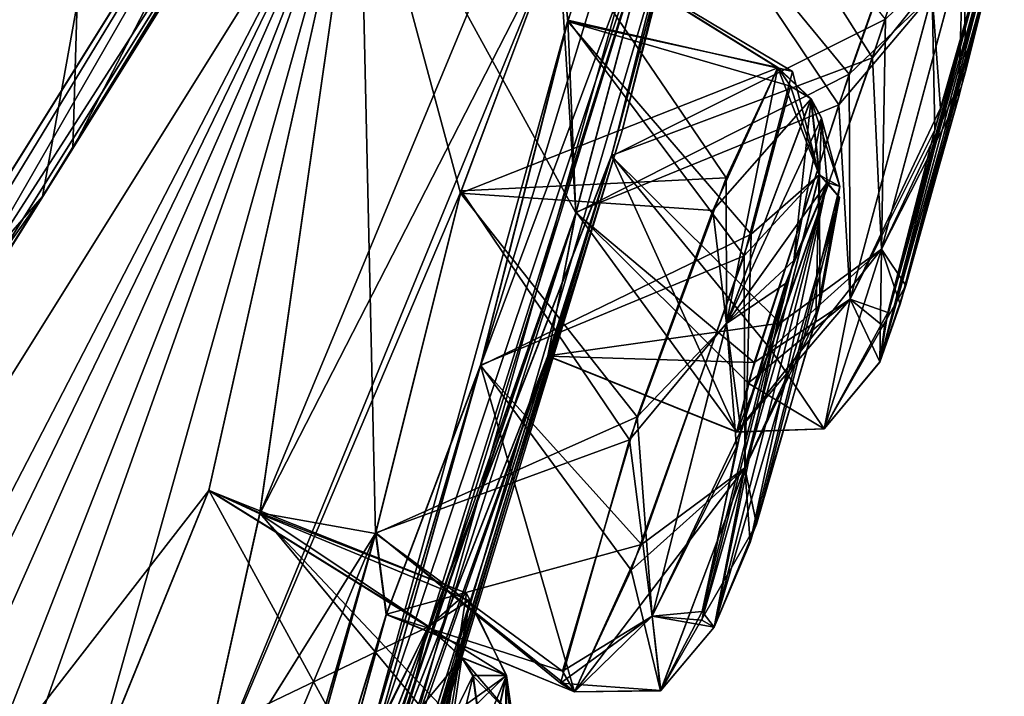
# Model space of a CAD drawing. Units: millimetres. Extents: x -25 to 186, y -179 to 149.
# Drawn here: x 182 to 186, y 134 to 137 of the extents above; entities that cross this region are included whole.
import ezdxf

# ---------------------------------------------------------------- set-up
doc = ezdxf.new("R2010")
doc.units = ezdxf.units.MM
doc.header["$LTSCALE"] = 52.148148
for name, color, linetype in [('351', 7, 'CONTINUOUS'), ('352', 7, 'CONTINUOUS'), ('355', 7, 'CONTINUOUS'), ('361', 7, 'CONTINUOUS'), ('493', 7, 'CONTINUOUS'), ('494', 7, 'CONTINUOUS'), ('495', 7, 'CONTINUOUS'), ('496', 7, 'CONTINUOUS'), ('521', 7, 'CONTINUOUS'), ('522', 7, 'CONTINUOUS'), ('523', 7, 'CONTINUOUS'), ('524', 7, 'CONTINUOUS'), ('525', 7, 'CONTINUOUS'), ('526', 7, 'CONTINUOUS'), ('527', 7, 'CONTINUOUS'), ('528', 7, 'CONTINUOUS'), ('529', 7, 'CONTINUOUS'), ('530', 7, 'CONTINUOUS'), ('531', 7, 'CONTINUOUS'), ('532', 7, 'CONTINUOUS'), ('648', 7, 'CONTINUOUS'), ('681', 7, 'CONTINUOUS'), ('682', 7, 'CONTINUOUS'), ('683', 7, 'CONTINUOUS'), ('684', 7, 'CONTINUOUS'), ('685', 7, 'CONTINUOUS'), ('686', 7, 'CONTINUOUS'), ('687', 7, 'CONTINUOUS'), ('688', 7, 'CONTINUOUS'), ('689', 7, 'CONTINUOUS'), ('690', 7, 'CONTINUOUS'), ('691', 7, 'CONTINUOUS'), ('692', 7, 'CONTINUOUS'), ('801', 7, 'CONTINUOUS')]:
    doc.layers.add(name, color=color, linetype=linetype)

msp = doc.modelspace()

# ---------------------------------------------------------------- linework, layer by layer
at = {"layer": '351', "color": 7, "linetype": 'CONTINUOUS'}
for points in [[(181.9038, 137.6669, -184.4737), (185.8696, 144.0136, -168.7637), (181.8637, 136.298, -182.9957), (181.9038, 137.6669, -184.4737)], [(181.8637, 136.298, -182.9957), (185.8696, 144.0136, -168.7637), (185.5189, 142.1476, -168.2394), (181.8637, 136.298, -182.9957)], [(185.505, 142.1252, -151.6434), (182.0509, 137.9024, -135.8839), (181.7234, 136.0734, -136.6633), (185.505, 142.1252, -151.6434)], [(182.0509, 137.9024, -135.8839), (178.8459, 132.773, -129.5849), (181.7234, 136.0734, -136.6633), (182.0509, 137.9024, -135.8839)], [(178.5991, 132.378, -190.7977), (181.9038, 137.6669, -184.4737), (174.9542, 125.2403, -193.7659), (178.5991, 132.378, -190.7977)], [(174.9542, 125.2403, -193.7659), (181.9038, 137.6669, -184.4737), (181.8637, 136.298, -182.9957), (174.9542, 125.2403, -193.7659)], [(181.7234, 136.0734, -136.6633), (174.8047, 126.306, -124.589), (174.6591, 124.7681, -125.9608), (181.7234, 136.0734, -136.6633)], [(178.8459, 132.773, -129.5849), (174.8047, 126.306, -124.589), (181.7234, 136.0734, -136.6633), (178.8459, 132.773, -129.5849)]]:
    msp.add_3dface(points, dxfattribs=at)
at = {"layer": '352', "color": 7, "linetype": 'CONTINUOUS'}
msp.add_3dface([(181.7387, 138.478, -184.3638), (178.5008, 133.2962, -190.7278), (173.8122, 139.3628, -188.2957), (181.7387, 138.478, -184.3638)], dxfattribs=at)
at = {"layer": '355', "color": 7, "linetype": 'CONTINUOUS'}
for points in [[(185.505, 142.1252, -151.6434), (181.7234, 136.0734, -136.6633), (183.2147, 138.504, -141.2078), (185.505, 142.1252, -151.6434)], [(181.8637, 136.298, -182.9957), (185.5189, 142.1476, -168.2394), (183.2153, 138.5053, -178.7927), (181.8637, 136.298, -182.9957)], [(183.044, 138.5408, -178.726), (175.7597, 126.8835, -192.4781), (183.2153, 138.5053, -178.7927), (183.044, 138.5408, -178.726)], [(175.7428, 126.8548, -127.5024), (183.0338, 138.5236, -141.242), (175.9249, 126.8379, -127.4502), (175.7428, 126.8548, -127.5024)], [(183.2153, 138.5053, -178.7927), (175.7597, 126.8835, -192.4781), (175.9244, 126.8375, -192.549), (183.2153, 138.5053, -178.7927)], [(181.8637, 136.298, -182.9957), (183.2153, 138.5053, -178.7927), (175.9244, 126.8375, -192.549), (181.8637, 136.298, -182.9957)], [(175.9249, 126.8379, -127.4502), (183.0338, 138.5236, -141.242), (183.2147, 138.504, -141.2078), (175.9249, 126.8379, -127.4502)], [(181.7234, 136.0734, -136.6633), (175.9249, 126.8379, -127.4502), (183.2147, 138.504, -141.2078), (181.7234, 136.0734, -136.6633)], [(174.9542, 125.2403, -193.7659), (181.8637, 136.298, -182.9957), (175.9244, 126.8375, -192.549), (174.9542, 125.2403, -193.7659)], [(181.7234, 136.0734, -136.6633), (174.6591, 124.7681, -125.9608), (175.9249, 126.8379, -127.4502), (181.7234, 136.0734, -136.6633)]]:
    msp.add_3dface(points, dxfattribs=at)
at = {"layer": '361', "color": 7, "linetype": 'CONTINUOUS'}
for points in [[(181.9038, 137.6669, -184.4737), (178.5008, 133.2962, -190.7278), (181.7387, 138.478, -184.3638), (181.9038, 137.6669, -184.4737)], [(178.8459, 132.773, -129.5849), (182.0509, 137.9024, -135.8839), (181.59, 138.2401, -135.275), (178.8459, 132.773, -129.5849)], [(181.9038, 137.6669, -184.4737), (178.5991, 132.378, -190.7977), (178.5008, 133.2962, -190.7278), (181.9038, 137.6669, -184.4737)]]:
    msp.add_3dface(points, dxfattribs=at)
at = {"layer": '493', "color": 7, "linetype": 'CONTINUOUS', "true_color": 0xcfd1e0}
for points in [[(184.4211, 136.3853, -160), (185.8182, 142.0288, -160), (184.8142, 137.9307, -157.8955), (184.4211, 136.3853, -160)], [(182.7278, 130.8234, -159.9982), (184.4211, 136.3853, -160), (184.8142, 137.9307, -157.8955), (182.7278, 130.8234, -159.9982)], [(184.3699, 136.2646, -158.0495), (182.7278, 130.8234, -159.9982), (184.8142, 137.9307, -157.8955), (184.3699, 136.2646, -158.0495)], [(183.1972, 137.8344, -141.5412), (176.0364, 126.3748, -128.0283), (182.4963, 134.7057, -142.5807), (183.1972, 137.8344, -141.5412)], [(183.1972, 137.8344, -141.5412), (182.4963, 134.7057, -142.5807), (182.734, 134.6017, -144.2711), (183.1972, 137.8344, -141.5412)], [(183.2717, 134.5055, -148.6429), (183.1972, 137.8344, -141.5412), (182.734, 134.6017, -144.2711), (183.2717, 134.5055, -148.6429)], [(184.6434, 137.6527, -154.9732), (183.1972, 137.8344, -141.5412), (184.2039, 135.9973, -155.1832), (184.6434, 137.6527, -154.9732)], [(184.2039, 135.9973, -155.1832), (183.1972, 137.8344, -141.5412), (184.1221, 137.3074, -149.2108), (184.2039, 135.9973, -155.1832)], [(184.1221, 137.3074, -149.2108), (183.1972, 137.8344, -141.5412), (183.667, 136.0902, -148.086), (184.1221, 137.3074, -149.2108)], [(183.667, 136.0902, -148.086), (183.1972, 137.8344, -141.5412), (183.2717, 134.5055, -148.6429), (183.667, 136.0902, -148.086)], [(184.2039, 135.9973, -155.1832), (184.1221, 137.3074, -149.2108), (184.1667, 136.8945, -150.8698), (184.2039, 135.9973, -155.1832)], [(184.2039, 135.9973, -155.1832), (184.1667, 136.8945, -150.8698), (182.1214, 129.4883, -154.3964), (184.2039, 135.9973, -155.1832)], [(184.1667, 136.8945, -150.8698), (183.7604, 135.2891, -151.3746), (182.1214, 129.4883, -154.3964), (184.1667, 136.8945, -150.8698)], [(176.3871, 115.6928, -159.1085), (181.8671, 128.3698, -158.5559), (184.3699, 136.2646, -158.0495), (176.3871, 115.6928, -159.1085)], [(184.0734, 135.3317, -156.7015), (176.3871, 115.6928, -159.1085), (184.3699, 136.2646, -158.0495), (184.0734, 135.3317, -156.7015)], [(181.8671, 128.3698, -158.5559), (182.433, 129.9835, -158.5157), (184.3699, 136.2646, -158.0495), (181.8671, 128.3698, -158.5559)], [(182.433, 129.9835, -158.5157), (182.7278, 130.8234, -159.9982), (184.3699, 136.2646, -158.0495), (182.433, 129.9835, -158.5157)], [(184.0734, 135.3317, -156.7015), (184.2039, 135.9973, -155.1832), (179.0082, 121.2404, -158.1356), (184.0734, 135.3317, -156.7015)], [(179.0082, 121.2404, -158.1356), (184.2039, 135.9973, -155.1832), (179.6727, 122.793, -157.8352), (179.0082, 121.2404, -158.1356)], [(184.2039, 135.9973, -155.1832), (179.8514, 123.3333, -156.195), (179.6727, 122.793, -157.8352), (184.2039, 135.9973, -155.1832)], [(184.2039, 135.9973, -155.1832), (182.1214, 129.4883, -154.3964), (179.8514, 123.3333, -156.195), (184.2039, 135.9973, -155.1832)], [(176.3871, 115.6928, -159.1085), (184.0734, 135.3317, -156.7015), (179.0082, 121.2404, -158.1356), (176.3871, 115.6928, -159.1085)], [(183.7604, 135.2891, -151.3746), (182.1741, 129.9374, -152.7358), (182.1214, 129.4883, -154.3964), (183.7604, 135.2891, -151.3746)], [(183.7604, 135.2891, -151.3746), (183.322, 134.1293, -150.262), (182.1741, 129.9374, -152.7358), (183.7604, 135.2891, -151.3746)], [(182.4963, 134.7057, -142.5807), (176.0364, 126.3748, -128.0283), (181.9289, 133.3086, -141.7559), (182.4963, 134.7057, -142.5807)], [(182.4047, 133.1196, -145.103), (183.2717, 134.5055, -148.6429), (182.734, 134.6017, -144.2711), (182.4047, 133.1196, -145.103)], [(183.2717, 134.5055, -148.6429), (182.4047, 133.1196, -145.103), (181.1527, 127.2266, -152.0665), (183.2717, 134.5055, -148.6429)], [(181.6766, 128.7728, -151.5579), (183.2717, 134.5055, -148.6429), (181.1527, 127.2266, -152.0665), (181.6766, 128.7728, -151.5579)], [(183.322, 134.1293, -150.262), (183.2717, 134.5055, -148.6429), (181.6766, 128.7728, -151.5579), (183.322, 134.1293, -150.262)], [(182.1741, 129.9374, -152.7358), (183.322, 134.1293, -150.262), (181.6766, 128.7728, -151.5579), (182.1741, 129.9374, -152.7358)]]:
    msp.add_3dface(points, dxfattribs=at)
at = {"layer": '494', "color": 7, "linetype": 'CONTINUOUS', "true_color": 0xcfd1e0}
for points in [[(185.8182, 142.0288, -160), (184.4211, 136.3853, -160), (182.4358, 129.9912, -161.4765), (185.8182, 142.0288, -160)], [(185.8182, 142.0288, -160), (182.4358, 129.9912, -161.4765), (184.3692, 136.2618, -161.9487), (185.8182, 142.0288, -160)], [(183.1972, 137.8344, -178.4589), (185.8182, 142.0288, -160), (182.7345, 134.5978, -175.7175), (183.1972, 137.8344, -178.4589)], [(182.7345, 134.5978, -175.7175), (185.8182, 142.0288, -160), (184.1227, 137.3084, -170.7858), (182.7345, 134.5978, -175.7175)], [(184.166, 136.8886, -169.1197), (185.8182, 142.0288, -160), (183.7599, 135.2867, -168.623), (184.166, 136.8886, -169.1197)], [(183.7599, 135.2867, -168.623), (185.8182, 142.0288, -160), (184.6462, 137.6619, -165.0196), (183.7599, 135.2867, -168.623)], [(184.1227, 137.3084, -170.7858), (185.8182, 142.0288, -160), (184.166, 136.8886, -169.1197), (184.1227, 137.3084, -170.7858)], [(184.8123, 137.923, -162.0954), (185.8182, 142.0288, -160), (184.3692, 136.2618, -161.9487), (184.8123, 137.923, -162.0954)], [(176.0364, 126.3748, -191.9718), (183.1972, 137.8344, -178.4589), (177.2041, 126.2363, -187.9621), (176.0364, 126.3748, -191.9718)], [(177.2041, 126.2363, -187.9621), (183.1972, 137.8344, -178.4589), (177.8177, 126.7293, -186.4342), (177.2041, 126.2363, -187.9621)], [(177.8177, 126.7293, -186.4342), (183.1972, 137.8344, -178.4589), (180.1546, 130.9581, -183.2324), (177.8177, 126.7293, -186.4342)], [(180.1546, 130.9581, -183.2324), (183.1972, 137.8344, -178.4589), (180.5836, 131.1652, -181.5992), (180.1546, 130.9581, -183.2324)], [(180.5836, 131.1652, -181.5992), (183.1972, 137.8344, -178.4589), (180.3691, 129.8645, -180.4707), (180.5836, 131.1652, -181.5992)], [(180.3691, 129.8645, -180.4707), (183.1972, 137.8344, -178.4589), (181.9329, 133.3197, -178.2415), (180.3691, 129.8645, -180.4707)], [(183.1972, 137.8344, -178.4589), (182.4973, 134.7072, -177.4163), (181.9329, 133.3197, -178.2415), (183.1972, 137.8344, -178.4589)], [(182.4973, 134.7072, -177.4163), (183.1972, 137.8344, -178.4589), (182.7345, 134.5978, -175.7175), (182.4973, 134.7072, -177.4163)], [(184.6462, 137.6619, -165.0196), (184.2048, 136.0003, -164.8156), (179.8514, 123.3333, -163.805), (184.6462, 137.6619, -165.0196)], [(181.5839, 127.9167, -165.1621), (184.6462, 137.6619, -165.0196), (179.8514, 123.3333, -163.805), (181.5839, 127.9167, -165.1621)], [(182.1199, 129.4822, -165.5934), (184.6462, 137.6619, -165.0196), (181.5839, 127.9167, -165.1621), (182.1199, 129.4822, -165.5934)], [(183.7599, 135.2867, -168.623), (184.6462, 137.6619, -165.0196), (182.1199, 129.4822, -165.5934), (183.7599, 135.2867, -168.623)], [(182.4045, 133.1177, -174.8942), (182.7345, 134.5978, -175.7175), (184.1227, 137.3084, -170.7858), (182.4045, 133.1177, -174.8942)], [(182.4045, 133.1177, -174.8942), (184.1227, 137.3084, -170.7858), (183.6706, 136.1005, -171.909), (182.4045, 133.1177, -174.8942)], [(184.4211, 136.3853, -160), (182.7278, 130.8234, -159.9982), (182.4358, 129.9912, -161.4765), (184.4211, 136.3853, -160)], [(181.8669, 128.3694, -161.4404), (176.3821, 115.6832, -160.9087), (184.3692, 136.2618, -161.9487), (181.8669, 128.3694, -161.4404)], [(184.3692, 136.2618, -161.9487), (176.3821, 115.6832, -160.9087), (184.0736, 135.332, -163.2953), (184.3692, 136.2618, -161.9487)], [(182.4358, 129.9912, -161.4765), (181.8669, 128.3694, -161.4404), (184.3692, 136.2618, -161.9487), (182.4358, 129.9912, -161.4765)], [(183.2728, 134.5087, -171.3565), (182.4045, 133.1177, -174.8942), (183.6706, 136.1005, -171.909), (183.2728, 134.5087, -171.3565)], [(184.2048, 136.0003, -164.8156), (184.0736, 135.332, -163.2953), (179.6681, 122.7816, -162.1545), (184.2048, 136.0003, -164.8156)], [(179.8538, 123.2675, -162.8996), (184.2048, 136.0003, -164.8156), (179.6681, 122.7816, -162.1545), (179.8538, 123.2675, -162.8996)], [(179.8514, 123.3333, -163.805), (184.2048, 136.0003, -164.8156), (179.8538, 123.2675, -162.8996), (179.8514, 123.3333, -163.805)], [(184.0736, 135.332, -163.2953), (176.3821, 115.6832, -160.9087), (179.0097, 121.2436, -161.8632), (184.0736, 135.332, -163.2953)], [(179.6681, 122.7816, -162.1545), (184.0736, 135.332, -163.2953), (179.0097, 121.2436, -161.8632), (179.6681, 122.7816, -162.1545)], [(182.1747, 129.9383, -167.2608), (183.7599, 135.2867, -168.623), (182.1199, 129.4822, -165.5934), (182.1747, 129.9383, -167.2608)], [(183.3226, 134.1301, -169.735), (183.7599, 135.2867, -168.623), (182.1747, 129.9383, -167.2608), (183.3226, 134.1301, -169.735)], [(172.4352, 108.5966, -160.8504), (182.4045, 133.1177, -174.8942), (183.2728, 134.5087, -171.3565), (172.4352, 108.5966, -160.8504)], [(172.4352, 108.5966, -160.8504), (183.2728, 134.5087, -171.3565), (181.1529, 127.2267, -167.9295), (172.4352, 108.5966, -160.8504)], [(181.1529, 127.2267, -167.9295), (183.2728, 134.5087, -171.3565), (181.6806, 128.7828, -168.4367), (181.1529, 127.2267, -167.9295)], [(183.2728, 134.5087, -171.3565), (183.3226, 134.1301, -169.735), (181.6806, 128.7828, -168.4367), (183.2728, 134.5087, -171.3565)], [(183.3226, 134.1301, -169.735), (182.1747, 129.9383, -167.2608), (181.6806, 128.7828, -168.4367), (183.3226, 134.1301, -169.735)]]:
    msp.add_3dface(points, dxfattribs=at)
at = {"layer": '495', "color": 7, "linetype": 'CONTINUOUS', "true_color": 0xcfd1e0}
for points in [[(175.6935, 126.7759, -127.7394), (176.0364, 126.3748, -128.0283), (182.9219, 138.3445, -141.3791), (175.6935, 126.7759, -127.7394)], [(176.0364, 126.3748, -128.0283), (183.1972, 137.8344, -141.5412), (182.9219, 138.3445, -141.3791), (176.0364, 126.3748, -128.0283)]]:
    msp.add_3dface(points, dxfattribs=at)
at = {"layer": '496', "color": 7, "linetype": 'CONTINUOUS', "true_color": 0xcfd1e0}
for points in [[(182.9215, 138.3448, -178.6209), (176.0364, 126.3748, -191.9718), (175.6928, 126.7764, -192.2606), (182.9215, 138.3448, -178.6209)], [(183.1972, 137.8344, -178.4589), (176.0364, 126.3748, -191.9718), (182.9215, 138.3448, -178.6209), (183.1972, 137.8344, -178.4589)]]:
    msp.add_3dface(points, dxfattribs=at)
at = {"layer": '521', "color": 7, "linetype": 'CONTINUOUS', "true_color": 0xfffff2}
for points in [[(182.4973, 134.7072, -177.4163), (182.7345, 134.5978, -175.7175), (183.5176, 134.0729, -177.4179), (182.4973, 134.7072, -177.4163)], [(182.7345, 134.5978, -175.7175), (182.4045, 133.1177, -174.8942), (183.6185, 133.6572, -175.4104), (182.7345, 134.5978, -175.7175)], [(183.5176, 134.0729, -177.4179), (182.7345, 134.5978, -175.7175), (183.7069, 134.195, -176.296), (183.5176, 134.0729, -177.4179)], [(183.7069, 134.195, -176.296), (182.7345, 134.5978, -175.7175), (183.6185, 133.6572, -175.4104), (183.7069, 134.195, -176.296)]]:
    msp.add_3dface(points, dxfattribs=at)
at = {"layer": '522', "color": 7, "linetype": 'CONTINUOUS', "true_color": 0xfffff2}
for points in [[(181.9329, 133.3197, -178.2415), (182.4973, 134.7072, -177.4163), (183.1953, 133.4291, -178.0557), (181.9329, 133.3197, -178.2415)], [(182.4973, 134.7072, -177.4163), (183.5176, 134.0729, -177.4179), (183.1953, 133.4291, -178.0557), (182.4973, 134.7072, -177.4163)]]:
    msp.add_3dface(points, dxfattribs=at)
at = {"layer": '523', "color": 7, "linetype": 'CONTINUOUS', "true_color": 0xfffff2}
for points in [[(184.1227, 137.3084, -170.7858), (184.166, 136.8886, -169.1197), (185.1431, 136.6743, -170.7868), (184.1227, 137.3084, -170.7858)], [(184.166, 136.8886, -169.1197), (183.7599, 135.2867, -168.623), (185.0191, 135.8985, -168.8906), (184.166, 136.8886, -169.1197)], [(185.1431, 136.6743, -170.7868), (184.166, 136.8886, -169.1197), (185.2021, 136.5878, -169.6473), (185.1431, 136.6743, -170.7868)], [(185.2021, 136.5878, -169.6473), (184.166, 136.8886, -169.1197), (185.0191, 135.8985, -168.8906), (185.2021, 136.5878, -169.6473)], [(185.0191, 135.8985, -168.8906), (183.7599, 135.2867, -168.623), (184.5095, 134.4552, -168.8936), (185.0191, 135.8985, -168.8906)], [(183.7599, 135.2867, -168.623), (183.3226, 134.1301, -169.735), (184.5095, 134.4552, -168.8936), (183.7599, 135.2867, -168.623)], [(184.5095, 134.4552, -168.8936), (183.3226, 134.1301, -169.735), (184.1977, 133.77, -169.7883), (184.5095, 134.4552, -168.8936)]]:
    msp.add_3dface(points, dxfattribs=at)
at = {"layer": '524', "color": 7, "linetype": 'CONTINUOUS', "true_color": 0xfffff2}
for points in [[(183.6706, 136.1005, -171.909), (184.1227, 137.3084, -170.7858), (184.9023, 136.161, -171.5638), (183.6706, 136.1005, -171.909)], [(184.1227, 137.3084, -170.7858), (185.1431, 136.6743, -170.7868), (184.9023, 136.161, -171.5638), (184.1227, 137.3084, -170.7858)], [(184.4524, 134.9414, -171.8379), (183.6706, 136.1005, -171.909), (184.9023, 136.161, -171.5638), (184.4524, 134.9414, -171.8379)], [(183.2728, 134.5087, -171.3565), (183.6706, 136.1005, -171.909), (184.4524, 134.9414, -171.8379), (183.2728, 134.5087, -171.3565)], [(184.1324, 133.8098, -170.8149), (183.2728, 134.5087, -171.3565), (184.4524, 134.9414, -171.8379), (184.1324, 133.8098, -170.8149)], [(183.3226, 134.1301, -169.735), (183.2728, 134.5087, -171.3565), (184.1977, 133.77, -169.7883), (183.3226, 134.1301, -169.735)], [(184.1977, 133.77, -169.7883), (183.2728, 134.5087, -171.3565), (184.1324, 133.8098, -170.8149), (184.1977, 133.77, -169.7883)]]:
    msp.add_3dface(points, dxfattribs=at)
at = {"layer": '525', "color": 7, "linetype": 'CONTINUOUS', "true_color": 0xfffff2}
for points in [[(184.8123, 137.923, -162.0954), (184.3692, 136.2618, -161.9487), (185.644, 136.8985, -161.9549), (184.8123, 137.923, -162.0954)], [(185.644, 136.8985, -161.9549), (184.3692, 136.2618, -161.9487), (185.1533, 135.4854, -162.2794), (185.644, 136.8985, -161.9549)], [(184.3692, 136.2618, -161.9487), (184.0736, 135.332, -163.2953), (185.1533, 135.4854, -162.2794), (184.3692, 136.2618, -161.9487)], [(185.1533, 135.4854, -162.2794), (184.0736, 135.332, -163.2953), (184.9528, 134.9784, -163.3134), (185.1533, 135.4854, -162.2794)]]:
    msp.add_3dface(points, dxfattribs=at)
at = {"layer": '526', "color": 7, "linetype": 'CONTINUOUS', "true_color": 0xfffff2}
for points in [[(184.2048, 136.0003, -164.8156), (184.6462, 137.6619, -165.0196), (185.427, 136.501, -165.0724), (184.2048, 136.0003, -164.8156)], [(185.427, 136.501, -165.0724), (184.6462, 137.6619, -165.0196), (185.8299, 137.6454, -164.5312), (185.427, 136.501, -165.0724)], [(185.0044, 135.2054, -164.316), (184.2048, 136.0003, -164.8156), (185.427, 136.501, -165.0724), (185.0044, 135.2054, -164.316)], [(184.0736, 135.332, -163.2953), (184.2048, 136.0003, -164.8156), (184.9528, 134.9784, -163.3134), (184.0736, 135.332, -163.2953)], [(184.9528, 134.9784, -163.3134), (184.2048, 136.0003, -164.8156), (185.0044, 135.2054, -164.316), (184.9528, 134.9784, -163.3134)]]:
    msp.add_3dface(points, dxfattribs=at)
at = {"layer": '527', "color": 7, "linetype": 'CONTINUOUS', "true_color": 0xfffff2}
for points in [[(184.6434, 137.6527, -154.9732), (184.2039, 135.9973, -155.1832), (185.4753, 136.6429, -154.9306), (184.6434, 137.6527, -154.9732)], [(185.7869, 137.5286, -155.3399), (184.6434, 137.6527, -154.9732), (185.4753, 136.6429, -154.9306), (185.7869, 137.5286, -155.3399)], [(185.4753, 136.6429, -154.9306), (184.2039, 135.9973, -155.1832), (185.0335, 135.3015, -155.5374), (185.4753, 136.6429, -154.9306)], [(184.2039, 135.9973, -155.1832), (184.0734, 135.3317, -156.7015), (185.0335, 135.3015, -155.5374), (184.2039, 135.9973, -155.1832)], [(185.0335, 135.3015, -155.5374), (184.0734, 135.3317, -156.7015), (184.9526, 134.9781, -156.6835), (185.0335, 135.3015, -155.5374)]]:
    msp.add_3dface(points, dxfattribs=at)
at = {"layer": '528', "color": 7, "linetype": 'CONTINUOUS', "true_color": 0xfffff2}
for points in [[(184.3699, 136.2646, -158.0495), (184.8142, 137.9307, -157.8955), (185.5839, 136.7187, -158.0838), (184.3699, 136.2646, -158.0495)], [(185.5839, 136.7187, -158.0838), (184.8142, 137.9307, -157.8955), (185.9315, 137.8021, -157.3067), (185.5839, 136.7187, -158.0838)], [(185.1083, 135.3634, -157.5928), (184.3699, 136.2646, -158.0495), (185.5839, 136.7187, -158.0838), (185.1083, 135.3634, -157.5928)], [(184.0734, 135.3317, -156.7015), (184.3699, 136.2646, -158.0495), (184.9526, 134.9781, -156.6835), (184.0734, 135.3317, -156.7015)], [(184.9526, 134.9781, -156.6835), (184.3699, 136.2646, -158.0495), (185.1083, 135.3634, -157.5928), (184.9526, 134.9781, -156.6835)]]:
    msp.add_3dface(points, dxfattribs=at)
at = {"layer": '529', "color": 7, "linetype": 'CONTINUOUS', "true_color": 0xfffff2}
for points in [[(184.1221, 137.3074, -149.2108), (183.667, 136.0902, -148.086), (185.1425, 136.6733, -149.2098), (184.1221, 137.3074, -149.2108)], [(185.1425, 136.6733, -149.2098), (183.667, 136.0902, -148.086), (184.8406, 136.0093, -148.3281), (185.1425, 136.6733, -149.2098)], [(183.667, 136.0902, -148.086), (183.2717, 134.5055, -148.6429), (184.4885, 135.0495, -148.1381), (183.667, 136.0902, -148.086)], [(184.8406, 136.0093, -148.3281), (183.667, 136.0902, -148.086), (184.4885, 135.0495, -148.1381), (184.8406, 136.0093, -148.3281)], [(184.4885, 135.0495, -148.1381), (183.2717, 134.5055, -148.6429), (184.1414, 133.8661, -149.0447), (184.4885, 135.0495, -148.1381)], [(183.2717, 134.5055, -148.6429), (183.322, 134.1293, -150.262), (184.1414, 133.8661, -149.0447), (183.2717, 134.5055, -148.6429)], [(184.1414, 133.8661, -149.0447), (183.322, 134.1293, -150.262), (184.1971, 133.7691, -150.2086), (184.1414, 133.8661, -149.0447)]]:
    msp.add_3dface(points, dxfattribs=at)
at = {"layer": '530', "color": 7, "linetype": 'CONTINUOUS', "true_color": 0xfffff2}
for points in [[(184.1667, 136.8945, -150.8698), (184.1221, 137.3074, -149.2108), (185.2117, 136.6561, -150.169), (184.1667, 136.8945, -150.8698)], [(184.1221, 137.3074, -149.2108), (185.1425, 136.6733, -149.2098), (185.2117, 136.6561, -150.169), (184.1221, 137.3074, -149.2108)], [(183.7604, 135.2891, -151.3746), (184.1667, 136.8945, -150.8698), (184.9872, 135.7973, -151.1573), (183.7604, 135.2891, -151.3746)], [(184.9872, 135.7973, -151.1573), (184.1667, 136.8945, -150.8698), (185.2117, 136.6561, -150.169), (184.9872, 135.7973, -151.1573)], [(184.4612, 134.336, -151.0264), (183.7604, 135.2891, -151.3746), (184.9872, 135.7973, -151.1573), (184.4612, 134.336, -151.0264)], [(183.322, 134.1293, -150.262), (183.7604, 135.2891, -151.3746), (184.1971, 133.7691, -150.2086), (183.322, 134.1293, -150.262)], [(184.1971, 133.7691, -150.2086), (183.7604, 135.2891, -151.3746), (184.4612, 134.336, -151.0264), (184.1971, 133.7691, -150.2086)]]:
    msp.add_3dface(points, dxfattribs=at)
at = {"layer": '531', "color": 7, "linetype": 'CONTINUOUS', "true_color": 0xfffff2}
for points in [[(182.4963, 134.7057, -142.5807), (181.9289, 133.3086, -141.7559), (183.5166, 134.0713, -142.579), (182.4963, 134.7057, -142.5807)], [(183.5166, 134.0713, -142.579), (181.9289, 133.3086, -141.7559), (183.1233, 133.2609, -141.8734), (183.5166, 134.0713, -142.579)]]:
    msp.add_3dface(points, dxfattribs=at)
at = {"layer": '532', "color": 7, "linetype": 'CONTINUOUS', "true_color": 0xfffff2}
for points in [[(182.734, 134.6017, -144.2711), (182.4963, 134.7057, -142.5807), (183.6948, 134.2286, -143.511), (182.734, 134.6017, -144.2711)], [(182.4963, 134.7057, -142.5807), (183.5166, 134.0713, -142.579), (183.6948, 134.2286, -143.511), (182.4963, 134.7057, -142.5807)], [(182.4047, 133.1196, -145.103), (182.734, 134.6017, -144.2711), (183.5934, 133.5667, -144.6584), (182.4047, 133.1196, -145.103)], [(183.5934, 133.5667, -144.6584), (182.734, 134.6017, -144.2711), (183.6948, 134.2286, -143.511), (183.5934, 133.5667, -144.6584)]]:
    msp.add_3dface(points, dxfattribs=at)
at = {"layer": '648', "color": 7, "linetype": 'CONTINUOUS', "true_color": 0xfffff2}
for points in [[(186.0812, 137.117, -155.6865), (185.618, 135.3037, -156.615), (186.1963, 137.457, -156.383), (186.0812, 137.117, -155.6865)], [(186.1963, 137.457, -156.383), (185.618, 135.3037, -156.615), (185.7119, 135.5736, -157.24), (186.1963, 137.457, -156.383)], [(186.1635, 137.2442, -162.8486), (185.6182, 135.304, -163.3817), (186.1965, 137.4573, -163.6135), (186.1635, 137.2442, -162.8486)], [(186.1965, 137.4573, -163.6135), (185.6182, 135.304, -163.3817), (185.6398, 135.4654, -164.0702), (186.1965, 137.4573, -163.6135)], [(186.1069, 137.2006, -164.2235), (186.1965, 137.4573, -163.6135), (185.6398, 135.4654, -164.0702), (186.1069, 137.2006, -164.2235)], [(186.1777, 137.3088, -157.0496), (186.1963, 137.457, -156.383), (185.7119, 135.5736, -157.24), (186.1777, 137.3088, -157.0496)], [(185.9841, 136.5326, -157.5826), (186.1777, 137.3088, -157.0496), (185.7119, 135.5736, -157.24), (185.9841, 136.5326, -157.5826)], [(185.7382, 135.6596, -162.6706), (185.6182, 135.304, -163.3817), (186.1635, 137.2442, -162.8486), (185.7382, 135.6596, -162.6706)], [(186.0181, 136.6608, -162.4418), (185.7382, 135.6596, -162.6706), (186.1635, 137.2442, -162.8486), (186.0181, 136.6608, -162.4418)], [(185.8728, 136.3839, -164.5943), (186.1069, 137.2006, -164.2235), (185.6398, 135.4654, -164.0702), (185.8728, 136.3839, -164.5943)], [(185.6551, 135.5336, -155.8275), (185.618, 135.3037, -156.615), (186.0812, 137.117, -155.6865), (185.6551, 135.5336, -155.8275)], [(185.9003, 136.4851, -155.4059), (185.6551, 135.5336, -155.8275), (186.0812, 137.117, -155.6865), (185.9003, 136.4851, -155.4059)], [(185.373, 136.1395, -170.6751), (184.8476, 134.0707, -169.9903), (184.7889, 134.1036, -170.6946), (185.373, 136.1395, -170.6751)], [(185.2172, 135.7768, -171.2138), (185.373, 136.1395, -170.6751), (184.7889, 134.1036, -170.6946), (185.2172, 135.7768, -171.2138)], [(185.1789, 135.6686, -148.7107), (184.847, 134.0698, -150.0066), (185.3724, 136.1385, -149.3216), (185.1789, 135.6686, -148.7107)], [(185.3724, 136.1385, -149.3216), (184.847, 134.0698, -150.0066), (185.0146, 134.4648, -150.5693), (185.3724, 136.1385, -149.3216)], [(185.4296, 136.0697, -169.8855), (184.8476, 134.0707, -169.9903), (185.373, 136.1395, -170.6751), (185.4296, 136.0697, -169.8855)], [(185.4315, 136.1198, -149.9865), (185.3724, 136.1385, -149.3216), (185.0146, 134.4648, -150.5693), (185.4315, 136.1198, -149.9865)], [(185.32, 135.4992, -150.6659), (185.4315, 136.1198, -149.9865), (185.0146, 134.4648, -150.5693), (185.32, 135.4992, -150.6659)], [(185.0441, 134.5489, -169.3742), (184.8476, 134.0707, -169.9903), (185.4296, 136.0697, -169.8855), (185.0441, 134.5489, -169.3742)], [(185.3377, 135.5721, -169.3653), (185.0441, 134.5489, -169.3742), (185.4296, 136.0697, -169.8855), (185.3377, 135.5721, -169.3653)], [(184.951, 134.9088, -171.4004), (185.2172, 135.7768, -171.2138), (184.7889, 134.1036, -170.6946), (184.951, 134.9088, -171.4004)], [(184.7909, 134.1437, -149.2078), (184.847, 134.0698, -150.0066), (185.1789, 135.6686, -148.7107), (184.7909, 134.1437, -149.2078)], [(184.9711, 134.9854, -148.5814), (184.7909, 134.1437, -149.2078), (185.1789, 135.6686, -148.7107), (184.9711, 134.9854, -148.5814)]]:
    msp.add_3dface(points, dxfattribs=at)
at = {"layer": '681', "color": 7, "linetype": 'CONTINUOUS', "true_color": 0xfffff2}
for points in [[(183.1953, 133.4291, -178.0557), (183.5176, 134.0729, -177.4179), (183.1832, 132.7301, -178.1159), (183.1953, 133.4291, -178.0557)], [(183.1832, 132.7301, -178.1159), (183.5176, 134.0729, -177.4179), (183.674, 133.9297, -177.3948), (183.1832, 132.7301, -178.1159)], [(183.552, 133.1119, -177.6797), (183.1832, 132.7301, -178.1159), (183.674, 133.9297, -177.3948), (183.552, 133.1119, -177.6797)], [(183.552, 133.1119, -177.6797), (183.674, 133.9297, -177.3948), (183.7253, 133.8456, -177.3682), (183.552, 133.1119, -177.6797)], [(183.7643, 133.565, -177.2375), (183.552, 133.1119, -177.6797), (183.7253, 133.8456, -177.3682), (183.7643, 133.565, -177.2375)]]:
    msp.add_3dface(points, dxfattribs=at)
at = {"layer": '682', "color": 7, "linetype": 'CONTINUOUS', "true_color": 0xfffff2}
for points in [[(183.5176, 134.0729, -177.4179), (183.7069, 134.195, -176.296), (183.674, 133.9297, -177.3948), (183.5176, 134.0729, -177.4179)], [(183.7069, 134.195, -176.296), (183.6185, 133.6572, -175.4104), (183.8807, 133.8461, -175.9281), (183.7069, 134.195, -176.296)], [(183.674, 133.9297, -177.3948), (183.7069, 134.195, -176.296), (183.8807, 133.8461, -175.9281), (183.674, 133.9297, -177.3948)], [(183.7253, 133.8456, -177.3682), (183.674, 133.9297, -177.3948), (183.8807, 133.8461, -175.9281), (183.7253, 133.8456, -177.3682)], [(183.8807, 133.8461, -175.9281), (183.6185, 133.6572, -175.4104), (183.6016, 132.5905, -175.2024), (183.8807, 133.8461, -175.9281)], [(183.8844, 133.2463, -175.8509), (183.8807, 133.8461, -175.9281), (183.6016, 132.5905, -175.2024), (183.8844, 133.2463, -175.8509)], [(183.7643, 133.565, -177.2375), (183.7253, 133.8456, -177.3682), (183.8807, 133.8461, -175.9281), (183.7643, 133.565, -177.2375)], [(183.9112, 133.6398, -176.4601), (183.7643, 133.565, -177.2375), (183.8807, 133.8461, -175.9281), (183.9112, 133.6398, -176.4601)], [(183.8844, 133.2463, -175.8509), (183.9112, 133.6398, -176.4601), (183.8807, 133.8461, -175.9281), (183.8844, 133.2463, -175.8509)]]:
    msp.add_3dface(points, dxfattribs=at)
at = {"layer": '683', "color": 7, "linetype": 'CONTINUOUS', "true_color": 0xfffff2}
for points in [[(184.9023, 136.161, -171.5638), (185.1431, 136.6743, -170.7868), (184.9046, 135.4848, -171.7514), (184.9023, 136.161, -171.5638)], [(184.9046, 135.4848, -171.7514), (185.1431, 136.6743, -170.7868), (185.2974, 136.5277, -170.7725), (184.9046, 135.4848, -171.7514)], [(185.2172, 135.7768, -171.2138), (184.9046, 135.4848, -171.7514), (185.2974, 136.5277, -170.7725), (185.2172, 135.7768, -171.2138)], [(185.2172, 135.7768, -171.2138), (185.2974, 136.5277, -170.7725), (185.3462, 136.4395, -170.756), (185.2172, 135.7768, -171.2138)], [(185.373, 136.1395, -170.6751), (185.2172, 135.7768, -171.2138), (185.3462, 136.4395, -170.756), (185.373, 136.1395, -170.6751)], [(184.4524, 134.9414, -171.8379), (184.9023, 136.161, -171.5638), (184.9046, 135.4848, -171.7514), (184.4524, 134.9414, -171.8379)], [(185.2172, 135.7768, -171.2138), (184.951, 134.9088, -171.4004), (184.9046, 135.4848, -171.7514), (185.2172, 135.7768, -171.2138)], [(184.5588, 134.1222, -171.2968), (184.4524, 134.9414, -171.8379), (184.9046, 135.4848, -171.7514), (184.5588, 134.1222, -171.2968)], [(184.951, 134.9088, -171.4004), (184.5588, 134.1222, -171.2968), (184.9046, 135.4848, -171.7514), (184.951, 134.9088, -171.4004)], [(184.1324, 133.8098, -170.8149), (184.4524, 134.9414, -171.8379), (184.5588, 134.1222, -171.2968), (184.1324, 133.8098, -170.8149)], [(184.951, 134.9088, -171.4004), (184.7889, 134.1036, -170.6946), (184.5588, 134.1222, -171.2968), (184.951, 134.9088, -171.4004)], [(184.5984, 133.7754, -169.8614), (184.1324, 133.8098, -170.8149), (184.5588, 134.1222, -171.2968), (184.5984, 133.7754, -169.8614)], [(184.7889, 134.1036, -170.6946), (184.8476, 134.0707, -169.9903), (184.5588, 134.1222, -171.2968), (184.7889, 134.1036, -170.6946)], [(184.8476, 134.0707, -169.9903), (184.5984, 133.7754, -169.8614), (184.5588, 134.1222, -171.2968), (184.8476, 134.0707, -169.9903)], [(184.1977, 133.77, -169.7883), (184.1324, 133.8098, -170.8149), (184.5984, 133.7754, -169.8614), (184.1977, 133.77, -169.7883)]]:
    msp.add_3dface(points, dxfattribs=at)
at = {"layer": '684', "color": 7, "linetype": 'CONTINUOUS', "true_color": 0xfffff2}
for points in [[(185.1431, 136.6743, -170.7868), (185.2021, 136.5878, -169.6473), (185.2974, 136.5277, -170.7725), (185.1431, 136.6743, -170.7868)], [(185.2021, 136.5878, -169.6473), (185.0191, 135.8985, -168.8906), (185.3365, 136.1759, -169.3319), (185.2021, 136.5878, -169.6473)], [(185.2974, 136.5277, -170.7725), (185.2021, 136.5878, -169.6473), (185.3365, 136.1759, -169.3319), (185.2974, 136.5277, -170.7725)], [(185.3462, 136.4395, -170.756), (185.2974, 136.5277, -170.7725), (185.3365, 136.1759, -169.3319), (185.3462, 136.4395, -170.756)], [(185.373, 136.1395, -170.6751), (185.3462, 136.4395, -170.756), (185.3365, 136.1759, -169.3319), (185.373, 136.1395, -170.6751)], [(185.3365, 136.1759, -169.3319), (185.0191, 135.8985, -168.8906), (184.9897, 134.812, -168.8838), (185.3365, 136.1759, -169.3319)], [(185.3377, 135.5721, -169.3653), (185.3365, 136.1759, -169.3319), (184.9897, 134.812, -168.8838), (185.3377, 135.5721, -169.3653)], [(185.3377, 135.5721, -169.3653), (185.4296, 136.0697, -169.8855), (185.3365, 136.1759, -169.3319), (185.3377, 135.5721, -169.3653)], [(185.4296, 136.0697, -169.8855), (185.373, 136.1395, -170.6751), (185.3365, 136.1759, -169.3319), (185.4296, 136.0697, -169.8855)], [(185.0191, 135.8985, -168.8906), (184.5095, 134.4552, -168.8936), (184.9897, 134.812, -168.8838), (185.0191, 135.8985, -168.8906)], [(185.0441, 134.5489, -169.3742), (185.3377, 135.5721, -169.3653), (184.9897, 134.812, -168.8838), (185.0441, 134.5489, -169.3742)], [(184.5095, 134.4552, -168.8936), (184.1977, 133.77, -169.7883), (184.9897, 134.812, -168.8838), (184.5095, 134.4552, -168.8936)], [(184.1977, 133.77, -169.7883), (184.5984, 133.7754, -169.8614), (184.9897, 134.812, -168.8838), (184.1977, 133.77, -169.7883)], [(184.5984, 133.7754, -169.8614), (185.0441, 134.5489, -169.3742), (184.9897, 134.812, -168.8838), (184.5984, 133.7754, -169.8614)], [(184.8476, 134.0707, -169.9903), (185.0441, 134.5489, -169.3742), (184.5984, 133.7754, -169.8614), (184.8476, 134.0707, -169.9903)]]:
    msp.add_3dface(points, dxfattribs=at)
at = {"layer": '685', "color": 7, "linetype": 'CONTINUOUS', "true_color": 0xfffff2}
for points in [[(185.427, 136.501, -165.0724), (185.8299, 137.6454, -164.5312), (185.8606, 137.0149, -164.8374), (185.427, 136.501, -165.0724)], [(186.1069, 137.2006, -164.2235), (185.8728, 136.3839, -164.5943), (185.8606, 137.0149, -164.8374), (186.1069, 137.2006, -164.2235)], [(185.4797, 135.5958, -164.6812), (185.427, 136.501, -165.0724), (185.8606, 137.0149, -164.8374), (185.4797, 135.5958, -164.6812)], [(185.8728, 136.3839, -164.5943), (185.4797, 135.5958, -164.6812), (185.8606, 137.0149, -164.8374), (185.8728, 136.3839, -164.5943)], [(185.0044, 135.2054, -164.316), (185.427, 136.501, -165.0724), (185.4797, 135.5958, -164.6812), (185.0044, 135.2054, -164.316)], [(185.8728, 136.3839, -164.5943), (185.6398, 135.4654, -164.0702), (185.4797, 135.5958, -164.6812), (185.8728, 136.3839, -164.5943)], [(185.3591, 134.9928, -163.3381), (185.0044, 135.2054, -164.316), (185.4797, 135.5958, -164.6812), (185.3591, 134.9928, -163.3381)], [(185.6182, 135.304, -163.3817), (185.3591, 134.9928, -163.3381), (185.4797, 135.5958, -164.6812), (185.6182, 135.304, -163.3817)], [(185.6398, 135.4654, -164.0702), (185.6182, 135.304, -163.3817), (185.4797, 135.5958, -164.6812), (185.6398, 135.4654, -164.0702)], [(184.9528, 134.9784, -163.3134), (185.0044, 135.2054, -164.316), (185.3591, 134.9928, -163.3381), (184.9528, 134.9784, -163.3134)]]:
    msp.add_3dface(points, dxfattribs=at)
at = {"layer": '686', "color": 7, "linetype": 'CONTINUOUS', "true_color": 0xfffff2}
for points in [[(186.0068, 137.2487, -162.2992), (185.644, 136.8985, -161.9549), (185.6256, 135.8296, -162.1498), (186.0068, 137.2487, -162.2992)], [(186.0181, 136.6608, -162.4418), (186.0068, 137.2487, -162.2992), (185.6256, 135.8296, -162.1498), (186.0181, 136.6608, -162.4418)], [(186.0181, 136.6608, -162.4418), (186.1635, 137.2442, -162.8486), (186.0068, 137.2487, -162.2992), (186.0181, 136.6608, -162.4418)], [(185.644, 136.8985, -161.9549), (185.1533, 135.4854, -162.2794), (185.6256, 135.8296, -162.1498), (185.644, 136.8985, -161.9549)], [(185.7382, 135.6596, -162.6706), (186.0181, 136.6608, -162.4418), (185.6256, 135.8296, -162.1498), (185.7382, 135.6596, -162.6706)], [(185.1533, 135.4854, -162.2794), (184.9528, 134.9784, -163.3134), (185.6256, 135.8296, -162.1498), (185.1533, 135.4854, -162.2794)], [(184.9528, 134.9784, -163.3134), (185.3591, 134.9928, -163.3381), (185.6256, 135.8296, -162.1498), (184.9528, 134.9784, -163.3134)], [(185.3591, 134.9928, -163.3381), (185.7382, 135.6596, -162.6706), (185.6256, 135.8296, -162.1498), (185.3591, 134.9928, -163.3381)], [(185.6182, 135.304, -163.3817), (185.7382, 135.6596, -162.6706), (185.3591, 134.9928, -163.3381), (185.6182, 135.304, -163.3817)]]:
    msp.add_3dface(points, dxfattribs=at)
at = {"layer": '687', "color": 7, "linetype": 'CONTINUOUS', "true_color": 0xfffff2}
for points in [[(185.5839, 136.7187, -158.0838), (185.9315, 137.8021, -157.3067), (186.0067, 137.2486, -157.6972), (185.5839, 136.7187, -158.0838)], [(186.1777, 137.3088, -157.0496), (185.9841, 136.5326, -157.5826), (186.0067, 137.2486, -157.6972), (186.1777, 137.3088, -157.0496)], [(185.6254, 135.8289, -157.8467), (185.5839, 136.7187, -158.0838), (186.0067, 137.2486, -157.6972), (185.6254, 135.8289, -157.8467)], [(185.9841, 136.5326, -157.5826), (185.6254, 135.8289, -157.8467), (186.0067, 137.2486, -157.6972), (185.9841, 136.5326, -157.5826)], [(185.1083, 135.3634, -157.5928), (185.5839, 136.7187, -158.0838), (185.6254, 135.8289, -157.8467), (185.1083, 135.3634, -157.5928)], [(185.9841, 136.5326, -157.5826), (185.7119, 135.5736, -157.24), (185.6254, 135.8289, -157.8467), (185.9841, 136.5326, -157.5826)], [(185.3589, 134.9925, -156.6587), (185.1083, 135.3634, -157.5928), (185.6254, 135.8289, -157.8467), (185.3589, 134.9925, -156.6587)], [(185.618, 135.3037, -156.615), (185.3589, 134.9925, -156.6587), (185.6254, 135.8289, -157.8467), (185.618, 135.3037, -156.615)], [(185.7119, 135.5736, -157.24), (185.618, 135.3037, -156.615), (185.6254, 135.8289, -157.8467), (185.7119, 135.5736, -157.24)], [(184.9526, 134.9781, -156.6835), (185.1083, 135.3634, -157.5928), (185.3589, 134.9925, -156.6587), (184.9526, 134.9781, -156.6835)]]:
    msp.add_3dface(points, dxfattribs=at)
at = {"layer": '688', "color": 7, "linetype": 'CONTINUOUS', "true_color": 0xfffff2}
for points in [[(185.7869, 137.5286, -155.3399), (185.4753, 136.6429, -154.9306), (185.8603, 137.0143, -155.1591), (185.7869, 137.5286, -155.3399)], [(185.9003, 136.4851, -155.4059), (186.0812, 137.117, -155.6865), (185.8603, 137.0143, -155.1591), (185.9003, 136.4851, -155.4059)], [(185.8603, 137.0143, -155.1591), (185.4753, 136.6429, -154.9306), (185.4796, 135.5959, -155.3152), (185.8603, 137.0143, -155.1591)], [(185.9003, 136.4851, -155.4059), (185.8603, 137.0143, -155.1591), (185.4796, 135.5959, -155.3152), (185.9003, 136.4851, -155.4059)], [(185.4753, 136.6429, -154.9306), (185.0335, 135.3015, -155.5374), (185.4796, 135.5959, -155.3152), (185.4753, 136.6429, -154.9306)], [(185.6551, 135.5336, -155.8275), (185.9003, 136.4851, -155.4059), (185.4796, 135.5959, -155.3152), (185.6551, 135.5336, -155.8275)], [(185.0335, 135.3015, -155.5374), (184.9526, 134.9781, -156.6835), (185.4796, 135.5959, -155.3152), (185.0335, 135.3015, -155.5374)], [(184.9526, 134.9781, -156.6835), (185.3589, 134.9925, -156.6587), (185.4796, 135.5959, -155.3152), (184.9526, 134.9781, -156.6835)], [(185.3589, 134.9925, -156.6587), (185.6551, 135.5336, -155.8275), (185.4796, 135.5959, -155.3152), (185.3589, 134.9925, -156.6587)], [(185.618, 135.3037, -156.615), (185.6551, 135.5336, -155.8275), (185.3589, 134.9925, -156.6587), (185.618, 135.3037, -156.615)]]:
    msp.add_3dface(points, dxfattribs=at)
at = {"layer": '689', "color": 7, "linetype": 'CONTINUOUS', "true_color": 0xfffff2}
for points in [[(185.2117, 136.6561, -150.169), (185.1425, 136.6733, -149.2098), (185.336, 136.1752, -150.6647), (185.2117, 136.6561, -150.169)], [(185.336, 136.1752, -150.6647), (185.1425, 136.6733, -149.2098), (185.2968, 136.5267, -149.2242), (185.336, 136.1752, -150.6647)], [(184.9872, 135.7973, -151.1573), (185.2117, 136.6561, -150.169), (185.336, 136.1752, -150.6647), (184.9872, 135.7973, -151.1573)], [(185.4315, 136.1198, -149.9865), (185.336, 136.1752, -150.6647), (185.2968, 136.5267, -149.2242), (185.4315, 136.1198, -149.9865)], [(185.4315, 136.1198, -149.9865), (185.2968, 136.5267, -149.2242), (185.3456, 136.4386, -149.2406), (185.4315, 136.1198, -149.9865)], [(185.3724, 136.1385, -149.3216), (185.4315, 136.1198, -149.9865), (185.3456, 136.4386, -149.2406), (185.3724, 136.1385, -149.3216)], [(184.9891, 134.8107, -151.113), (184.9872, 135.7973, -151.1573), (185.336, 136.1752, -150.6647), (184.9891, 134.8107, -151.113)], [(185.32, 135.4992, -150.6659), (184.9891, 134.8107, -151.113), (185.336, 136.1752, -150.6647), (185.32, 135.4992, -150.6659)], [(185.4315, 136.1198, -149.9865), (185.32, 135.4992, -150.6659), (185.336, 136.1752, -150.6647), (185.4315, 136.1198, -149.9865)], [(184.4612, 134.336, -151.0264), (184.9872, 135.7973, -151.1573), (184.9891, 134.8107, -151.113), (184.4612, 134.336, -151.0264)], [(185.32, 135.4992, -150.6659), (185.0146, 134.4648, -150.5693), (184.9891, 134.8107, -151.113), (185.32, 135.4992, -150.6659)], [(184.5978, 133.7745, -150.1355), (184.4612, 134.336, -151.0264), (184.9891, 134.8107, -151.113), (184.5978, 133.7745, -150.1355)], [(184.847, 134.0698, -150.0066), (184.5978, 133.7745, -150.1355), (184.9891, 134.8107, -151.113), (184.847, 134.0698, -150.0066)], [(185.0146, 134.4648, -150.5693), (184.847, 134.0698, -150.0066), (184.9891, 134.8107, -151.113), (185.0146, 134.4648, -150.5693)], [(184.1971, 133.7691, -150.2086), (184.4612, 134.336, -151.0264), (184.5978, 133.7745, -150.1355), (184.1971, 133.7691, -150.2086)]]:
    msp.add_3dface(points, dxfattribs=at)
at = {"layer": '690', "color": 7, "linetype": 'CONTINUOUS', "true_color": 0xfffff2}
for points in [[(185.1425, 136.6733, -149.2098), (184.8406, 136.0093, -148.3281), (185.2968, 136.5267, -149.2242), (185.1425, 136.6733, -149.2098)], [(185.2968, 136.5267, -149.2242), (184.8406, 136.0093, -148.3281), (184.9039, 135.4836, -148.2453), (185.2968, 136.5267, -149.2242)], [(185.3456, 136.4386, -149.2406), (185.2968, 136.5267, -149.2242), (184.9039, 135.4836, -148.2453), (185.3456, 136.4386, -149.2406)], [(185.3724, 136.1385, -149.3216), (185.3456, 136.4386, -149.2406), (184.9039, 135.4836, -148.2453), (185.3724, 136.1385, -149.3216)], [(185.1789, 135.6686, -148.7107), (185.3724, 136.1385, -149.3216), (184.9039, 135.4836, -148.2453), (185.1789, 135.6686, -148.7107)], [(184.8406, 136.0093, -148.3281), (184.4885, 135.0495, -148.1381), (184.9039, 135.4836, -148.2453), (184.8406, 136.0093, -148.3281)], [(184.9711, 134.9854, -148.5814), (185.1789, 135.6686, -148.7107), (184.9039, 135.4836, -148.2453), (184.9711, 134.9854, -148.5814)], [(184.9039, 135.4836, -148.2453), (184.4885, 135.0495, -148.1381), (184.5583, 134.1215, -148.6997), (184.9039, 135.4836, -148.2453)], [(184.9711, 134.9854, -148.5814), (184.9039, 135.4836, -148.2453), (184.5583, 134.1215, -148.6997), (184.9711, 134.9854, -148.5814)], [(184.4885, 135.0495, -148.1381), (184.1414, 133.8661, -149.0447), (184.5583, 134.1215, -148.6997), (184.4885, 135.0495, -148.1381)], [(184.7909, 134.1437, -149.2078), (184.9711, 134.9854, -148.5814), (184.5583, 134.1215, -148.6997), (184.7909, 134.1437, -149.2078)], [(184.5978, 133.7745, -150.1355), (184.7909, 134.1437, -149.2078), (184.5583, 134.1215, -148.6997), (184.5978, 133.7745, -150.1355)], [(184.847, 134.0698, -150.0066), (184.7909, 134.1437, -149.2078), (184.5978, 133.7745, -150.1355), (184.847, 134.0698, -150.0066)], [(184.1414, 133.8661, -149.0447), (184.1971, 133.7691, -150.2086), (184.5583, 134.1215, -148.6997), (184.1414, 133.8661, -149.0447)], [(184.1971, 133.7691, -150.2086), (184.5978, 133.7745, -150.1355), (184.5583, 134.1215, -148.6997), (184.1971, 133.7691, -150.2086)]]:
    msp.add_3dface(points, dxfattribs=at)
at = {"layer": '691', "color": 7, "linetype": 'CONTINUOUS', "true_color": 0xfffff2}
for points in [[(183.6948, 134.2286, -143.511), (183.5166, 134.0713, -142.579), (183.8798, 133.8448, -144.0686), (183.6948, 134.2286, -143.511)], [(183.5934, 133.5667, -144.6584), (183.6948, 134.2286, -143.511), (183.8798, 133.8448, -144.0686), (183.5934, 133.5667, -144.6584)], [(183.8798, 133.8448, -144.0686), (183.5166, 134.0713, -142.579), (183.673, 133.9282, -142.6022), (183.8798, 133.8448, -144.0686)], [(183.898, 133.6657, -143.4056), (183.8798, 133.8448, -144.0686), (183.673, 133.9282, -142.6022), (183.898, 133.6657, -143.4056)], [(183.898, 133.6657, -143.4056), (183.673, 133.9282, -142.6022), (183.7244, 133.844, -142.6288), (183.898, 133.6657, -143.4056)], [(183.6006, 132.5886, -144.7947), (183.5934, 133.5667, -144.6584), (183.8798, 133.8448, -144.0686), (183.6006, 132.5886, -144.7947)], [(183.8711, 133.1806, -144.195), (183.6006, 132.5886, -144.7947), (183.8798, 133.8448, -144.0686), (183.8711, 133.1806, -144.195)], [(183.7633, 133.5635, -142.7595), (183.898, 133.6657, -143.4056), (183.7244, 133.844, -142.6288), (183.7633, 133.5635, -142.7595)], [(183.898, 133.6657, -143.4056), (183.8711, 133.1806, -144.195), (183.8798, 133.8448, -144.0686), (183.898, 133.6657, -143.4056)]]:
    msp.add_3dface(points, dxfattribs=at)
at = {"layer": '692', "color": 7, "linetype": 'CONTINUOUS', "true_color": 0xfffff2}
for points in [[(183.5166, 134.0713, -142.579), (183.1233, 133.2609, -141.8734), (183.673, 133.9282, -142.6022), (183.5166, 134.0713, -142.579)], [(183.673, 133.9282, -142.6022), (183.1233, 133.2609, -141.8734), (183.1822, 132.7283, -141.8812), (183.673, 133.9282, -142.6022)], [(183.7244, 133.844, -142.6288), (183.673, 133.9282, -142.6022), (183.1822, 132.7283, -141.8812), (183.7244, 133.844, -142.6288)], [(183.7633, 133.5635, -142.7595), (183.7244, 133.844, -142.6288), (183.1822, 132.7283, -141.8812), (183.7633, 133.5635, -142.7595)]]:
    msp.add_3dface(points, dxfattribs=at)
at = {"layer": '801', "linetype": 'CONTINUOUS'}
for points in [[(175.7597, 126.8835, -192.4781), (183.044, 138.5408, -178.726), (175.6928, 126.7764, -192.2606), (175.7597, 126.8835, -192.4781)], [(183.044, 138.5408, -178.726), (182.9215, 138.3448, -178.6209), (175.6928, 126.7764, -192.2606), (183.044, 138.5408, -178.726)], [(183.0338, 138.5236, -141.242), (175.7428, 126.8548, -127.5024), (175.6935, 126.7759, -127.7394), (183.0338, 138.5236, -141.242)], [(183.0338, 138.5236, -141.242), (175.6935, 126.7759, -127.7394), (182.9219, 138.3445, -141.3791), (183.0338, 138.5236, -141.242)]]:
    msp.add_3dface(points, dxfattribs=at)

doc.saveas('drawing.dxf')
